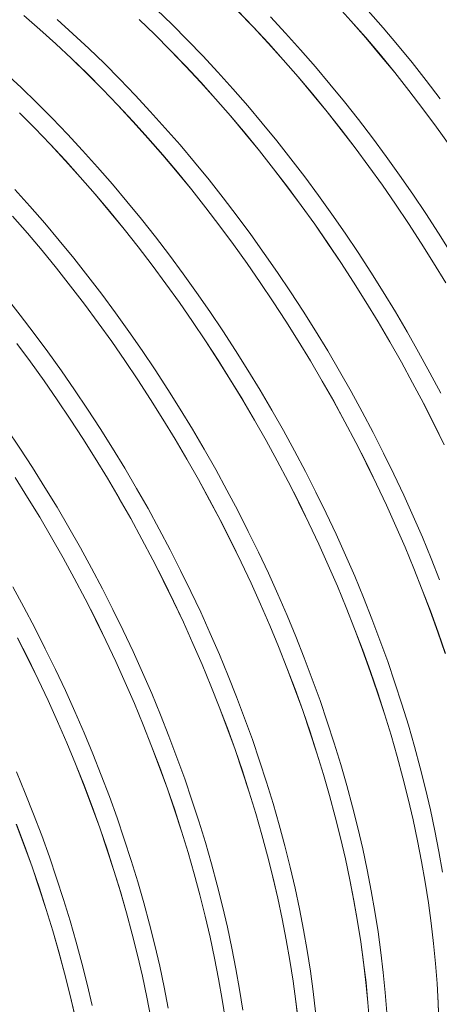
# Model space of a CAD drawing. Units: millimetres. Extents: x 348 to 47982, y -16149 to 12765.
# Drawn here: x 25579 to 25991, y 6149 to 7116 of the extents above; entities that cross this region are included whole.
import ezdxf

# ---------------------------------------------------------------- set-up
doc = ezdxf.new("R2010")
doc.units = ezdxf.units.MM
doc.header["$LTSCALE"] = 35

msp = doc.modelspace()

# ---------------------------------------------------------------- linework, layer by layer
at = {"color": 7, "linetype": 'Continuous', "lineweight": 15}
for p, q in [((25889.519, 7130.866), (25904.229, 7114.543)), ((25904.259, 7114.6), (25889.548, 7130.924)), ((25728.454, 7110.821), (25713.114, 7125.689)), ((25793.124, 7124.085), (25808.169, 7108.469)), ((25808.196, 7108.529), (25793.15, 7124.147)), ((25935.759, 7107.735), (25921.23, 7124.396)), ((25582.897, 7119.677), (25598.596, 7106.01)), ((25598.614, 7106.078), (25582.913, 7119.747)), ((25631.176, 7101.797), (25615.584, 7115.875)), ((25696.122, 7115.828), (25711.46, 7100.961)), ((25711.484, 7101.024), (25696.144, 7115.893)), ((25840.05, 7102.35), (25825.166, 7118.326)), ((25904.229, 7114.543), (25918.756, 7097.884)), ((25918.788, 7097.939), (25904.259, 7114.6)), ((25598.596, 7106.01), (25614.185, 7091.933)), ((25614.205, 7092), (25598.614, 7106.078)), ((25646.646, 7087.318), (25631.176, 7101.797)), ((25743.652, 7095.573), (25728.454, 7110.821)), ((25808.169, 7108.469), (25823.051, 7092.495)), ((25823.08, 7092.553), (25808.196, 7108.529)), ((25854.762, 7086.025), (25840.05, 7102.35)), ((25950.095, 7090.749), (25935.759, 7107.735)), ((25711.46, 7100.961), (25726.656, 7085.714)), ((25726.682, 7085.776), (25711.484, 7101.024)), ((25758.698, 7079.955), (25743.652, 7095.573)), ((25823.051, 7092.495), (25837.761, 7076.172)), ((25837.791, 7076.228), (25823.08, 7092.553)), ((25918.756, 7097.884), (25933.091, 7080.9)), ((25933.124, 7080.952), (25918.788, 7097.939)), ((25614.185, 7091.933), (25629.654, 7077.456)), ((25629.676, 7077.521), (25614.205, 7092)), ((25661.986, 7072.45), (25646.646, 7087.318)), ((25726.656, 7085.714), (25741.701, 7070.098)), ((25741.728, 7070.158), (25726.682, 7085.776)), ((25869.291, 7069.364), (25854.762, 7086.025)), ((25964.229, 7073.45), (25950.095, 7090.749)), ((25629.654, 7077.456), (25644.992, 7062.59)), ((25645.016, 7062.653), (25629.676, 7077.521)), ((25773.582, 7063.978), (25758.698, 7079.955)), ((25837.761, 7076.172), (25852.288, 7059.513)), ((25852.32, 7059.567), (25837.791, 7076.228)), ((25933.091, 7080.9), (25947.223, 7063.602)), ((25947.258, 7063.653), (25933.124, 7080.952)), ((25978.151, 7055.848), (25964.229, 7073.45)), ((25580.178, 7048.947), (25564.708, 7063.425)), ((25677.184, 7057.202), (25661.986, 7072.45)), ((25741.701, 7070.098), (25756.583, 7054.124)), ((25756.612, 7054.181), (25741.728, 7070.158)), ((25788.294, 7047.654), (25773.582, 7063.978)), ((25883.627, 7052.378), (25869.291, 7069.364)), ((25947.223, 7063.602), (25961.143, 7046.003)), ((25961.18, 7046.051), (25947.258, 7063.653)), ((25644.992, 7062.59), (25660.188, 7047.343)), ((25660.214, 7047.405), (25645.016, 7062.653)), ((25692.23, 7041.584), (25677.184, 7057.202)), ((25756.583, 7054.124), (25771.293, 7037.801)), ((25771.323, 7037.857), (25756.612, 7054.181)), ((25852.288, 7059.513), (25866.623, 7042.529)), ((25866.656, 7042.581), (25852.32, 7059.567)), ((25991.851, 7037.957), (25978.151, 7055.848)), ((25595.518, 7034.079), (25580.178, 7048.947)), ((25660.188, 7047.343), (25675.233, 7031.727)), ((25675.26, 7031.787), (25660.214, 7047.405)), ((25802.823, 7030.993), (25788.294, 7047.654)), ((25897.761, 7035.078), (25883.627, 7052.378)), ((25961.143, 7046.003), (25974.842, 7028.114)), ((25974.88, 7028.16), (25961.18, 7046.051)), ((25610.716, 7018.83), (25595.518, 7034.079)), ((25707.114, 7025.607), (25692.23, 7041.584)), ((25771.293, 7037.801), (25785.82, 7021.142)), ((25785.852, 7021.196), (25771.323, 7037.857)), ((25866.623, 7042.529), (25880.755, 7025.231)), ((25880.79, 7025.282), (25866.656, 7042.581)), ((25911.683, 7017.477), (25897.761, 7035.078)), ((25675.233, 7031.727), (25690.115, 7015.752)), ((25690.144, 7015.81), (25675.26, 7031.787)), ((25721.826, 7009.283), (25707.114, 7025.607)), ((25817.159, 7014.007), (25802.823, 7030.993)), ((25880.755, 7025.231), (25894.675, 7007.632)), ((25894.712, 7007.68), (25880.79, 7025.282)), ((25974.842, 7028.114), (25988.31, 7009.948)), ((25988.35, 7009.992), (25974.88, 7028.16)), ((25578.524, 7024.218), (25593.72, 7008.972)), ((25593.746, 7009.033), (25578.548, 7024.282)), ((25625.762, 7003.213), (25610.716, 7018.83)), ((25690.115, 7015.752), (25704.825, 6999.43)), ((25704.855, 6999.486), (25690.144, 7015.81)), ((25785.82, 7021.142), (25800.155, 7004.158)), ((25800.188, 7004.21), (25785.852, 7021.196)), ((25925.383, 6999.586), (25911.683, 7017.477)), ((25593.72, 7008.972), (25608.765, 6993.356)), ((25608.792, 6993.416), (25593.746, 7009.033)), ((25736.354, 6992.622), (25721.826, 7009.283)), ((25831.293, 6996.707), (25817.159, 7014.007)), ((25894.675, 7007.632), (25908.374, 6989.743)), ((25908.412, 6989.789), (25894.712, 7007.68)), ((25988.31, 7009.948), (26001.537, 6991.516)), ((26001.579, 6991.558), (25988.35, 7009.992)), ((25640.646, 6987.236), (25625.762, 7003.213)), ((25704.825, 6999.43), (25719.352, 6982.771)), ((25719.384, 6982.825), (25704.855, 6999.486)), ((25800.155, 7004.158), (25814.287, 6986.86)), ((25814.322, 6986.91), (25800.188, 7004.21)), ((25845.215, 6979.106), (25831.293, 6996.707)), ((25938.852, 6981.418), (25925.383, 6999.586)), ((25608.765, 6993.356), (25623.647, 6977.381)), ((25623.676, 6977.439), (25608.792, 6993.416)), ((25655.358, 6970.912), (25640.646, 6987.236)), ((25750.691, 6975.636), (25736.354, 6992.622)), ((25814.287, 6986.86), (25828.207, 6969.261)), ((25828.244, 6969.309), (25814.322, 6986.91)), ((25908.374, 6989.743), (25921.842, 6971.576)), ((25921.882, 6971.621), (25908.412, 6989.789)), ((25623.647, 6977.381), (25638.357, 6961.059)), ((25638.387, 6961.115), (25623.676, 6977.439)), ((25719.352, 6982.771), (25733.686, 6965.787)), ((25733.72, 6965.839), (25719.384, 6982.825)), ((25858.915, 6961.215), (25845.215, 6979.106)), ((25952.081, 6962.984), (25938.852, 6981.418)), ((25669.886, 6954.251), (25655.358, 6970.912)), ((25764.825, 6958.336), (25750.691, 6975.636)), ((25828.207, 6969.261), (25841.906, 6951.372)), ((25841.944, 6951.418), (25828.244, 6969.309)), ((25921.842, 6971.576), (25935.069, 6953.145)), ((25935.111, 6953.187), (25921.882, 6971.621)), ((25638.357, 6961.059), (25652.884, 6944.4)), ((25652.916, 6944.454), (25638.387, 6961.115)), ((25733.686, 6965.787), (25747.819, 6948.489)), ((25747.854, 6948.539), (25733.72, 6965.839)), ((25778.747, 6940.735), (25764.825, 6958.336)), ((25872.384, 6943.046), (25858.915, 6961.215)), ((25965.061, 6944.299), (25952.081, 6962.984)), ((25588.89, 6932.541), (25574.178, 6948.865)), ((25684.223, 6937.265), (25669.886, 6954.251)), ((25747.819, 6948.489), (25761.739, 6930.889)), ((25761.776, 6930.938), (25747.854, 6948.539)), ((25841.906, 6951.372), (25855.374, 6933.205)), ((25855.414, 6933.249), (25841.944, 6951.418)), ((25935.069, 6953.145), (25948.048, 6934.462)), ((25948.091, 6934.502), (25935.111, 6953.187)), ((25652.884, 6944.4), (25667.218, 6927.415)), ((25667.252, 6927.468), (25652.916, 6944.454)), ((25792.447, 6922.844), (25778.747, 6940.735)), ((25885.613, 6924.613), (25872.384, 6943.046)), ((25977.783, 6925.373), (25965.061, 6944.299)), ((25603.418, 6915.88), (25588.89, 6932.541)), ((25698.357, 6919.965), (25684.223, 6937.265)), ((25761.739, 6930.889), (25775.438, 6913)), ((25775.476, 6913.047), (25761.776, 6930.938)), ((25855.374, 6933.205), (25868.601, 6914.774)), ((25868.643, 6914.816), (25855.414, 6933.249)), ((25948.048, 6934.462), (25960.768, 6915.539)), ((25960.812, 6915.577), (25948.091, 6934.502)), ((25571.889, 6922.687), (25586.416, 6906.028)), ((25586.448, 6906.083), (25571.919, 6922.744)), ((25667.218, 6927.415), (25681.351, 6910.118)), ((25681.386, 6910.168), (25667.252, 6927.468)), ((25712.278, 6902.363), (25698.357, 6919.965)), ((25805.916, 6904.675), (25792.447, 6922.844)), ((25898.593, 6905.927), (25885.613, 6924.613)), ((25990.238, 6906.222), (25977.783, 6925.373)), ((25617.755, 6898.893), (25603.418, 6915.88)), ((25681.351, 6910.118), (25695.271, 6892.518)), ((25695.308, 6892.567), (25681.386, 6910.168)), ((25775.438, 6913), (25788.906, 6894.834)), ((25788.946, 6894.878), (25775.476, 6913.047)), ((25868.601, 6914.774), (25881.58, 6896.091)), ((25881.623, 6896.13), (25868.643, 6914.816)), ((25960.768, 6915.539), (25973.221, 6896.389)), ((25973.267, 6896.425), (25960.812, 6915.577)), ((25586.416, 6906.028), (25600.75, 6889.044)), ((25600.784, 6889.097), (25586.448, 6906.083)), ((25631.889, 6881.594), (25617.755, 6898.893)), ((25725.979, 6884.472), (25712.278, 6902.363)), ((25819.145, 6886.242), (25805.916, 6904.675)), ((25911.315, 6887.002), (25898.593, 6905.927)), ((26002.417, 6886.857), (25990.238, 6906.222)), ((25695.271, 6892.518), (25708.97, 6874.629)), ((25709.008, 6874.676), (25695.308, 6892.567)), ((25788.906, 6894.834), (25802.133, 6876.403)), ((25802.175, 6876.445), (25788.946, 6894.878)), ((25881.58, 6896.091), (25894.3, 6877.168)), ((25894.344, 6877.205), (25881.623, 6896.13)), ((25973.221, 6896.389), (25985.399, 6877.027)), ((25985.446, 6877.06), (25973.267, 6896.425)), ((25600.75, 6889.044), (25614.883, 6871.746)), ((25614.918, 6871.797), (25600.784, 6889.097)), ((25645.81, 6863.992), (25631.889, 6881.594)), ((25739.448, 6866.304), (25725.979, 6884.472)), ((25832.125, 6867.556), (25819.145, 6886.242)), ((25923.77, 6867.851), (25911.315, 6887.002)), ((25614.883, 6871.746), (25628.803, 6854.147)), ((25628.84, 6854.195), (25614.918, 6871.797)), ((25708.97, 6874.629), (25722.437, 6856.463)), ((25722.477, 6856.507), (25709.008, 6874.676)), ((25802.133, 6876.403), (25815.111, 6857.719)), ((25815.155, 6857.759), (25802.175, 6876.445)), ((25894.3, 6877.168), (25906.753, 6858.018)), ((25906.799, 6858.054), (25894.344, 6877.205)), ((25985.399, 6877.027), (25997.293, 6857.464)), ((25997.342, 6857.495), (25985.446, 6877.06)), ((25659.511, 6846.101), (25645.81, 6863.992)), ((25752.677, 6847.871), (25739.448, 6866.304)), ((25844.847, 6848.631), (25832.125, 6867.556)), ((25935.949, 6848.486), (25923.77, 6867.851)), ((25628.803, 6854.147), (25642.502, 6836.258)), ((25642.54, 6836.304), (25628.84, 6854.195)), ((25722.437, 6856.463), (25735.665, 6838.032)), ((25735.707, 6838.074), (25722.477, 6856.507)), ((25815.111, 6857.719), (25827.832, 6838.796)), ((25827.876, 6838.834), (25815.155, 6857.759)), ((25906.753, 6858.018), (25918.931, 6838.655)), ((25918.978, 6838.689), (25906.799, 6858.054)), ((25579.342, 6825.621), (25565.421, 6843.223)), ((25672.98, 6827.933), (25659.511, 6846.101)), ((25765.657, 6829.185), (25752.677, 6847.871)), ((25857.302, 6829.479), (25844.847, 6848.631)), ((25947.844, 6828.92), (25935.949, 6848.486)), ((25642.502, 6836.258), (25655.969, 6818.092)), ((25656.009, 6818.136), (25642.54, 6836.304)), ((25735.665, 6838.032), (25748.643, 6819.348)), ((25748.686, 6819.388), (25735.707, 6838.074)), ((25827.832, 6838.796), (25840.285, 6819.647)), ((25840.331, 6819.683), (25827.876, 6838.834)), ((25918.931, 6838.655), (25930.825, 6819.092)), ((25930.874, 6819.124), (25918.978, 6838.689)), ((25593.043, 6807.73), (25579.342, 6825.621)), ((25686.209, 6809.499), (25672.98, 6827.933)), ((25778.379, 6810.26), (25765.657, 6829.185)), ((25869.481, 6810.114), (25857.302, 6829.479)), ((25959.448, 6809.169), (25947.844, 6828.92)), ((25655.969, 6818.092), (25669.197, 6799.66)), ((25669.239, 6799.703), (25656.009, 6818.136)), ((25748.643, 6819.348), (25761.364, 6800.425)), ((25761.408, 6800.463), (25748.686, 6819.388)), ((25840.285, 6819.647), (25852.463, 6800.284)), ((25852.51, 6800.318), (25840.331, 6819.683)), ((25930.825, 6819.092), (25942.428, 6799.343)), ((25942.478, 6799.372), (25930.874, 6819.124)), ((25606.512, 6789.562), (25593.043, 6807.73)), ((25699.189, 6790.814), (25686.209, 6809.499)), ((25790.833, 6791.108), (25778.379, 6810.26)), ((25881.376, 6790.549), (25869.481, 6810.114)), ((25970.752, 6789.244), (25959.448, 6809.169)), ((25576.034, 6797.887), (25589.501, 6779.721)), ((25589.541, 6779.765), (25576.072, 6797.933)), ((25669.197, 6799.66), (25682.175, 6780.977)), ((25682.218, 6781.017), (25669.239, 6799.703)), ((25761.364, 6800.425), (25773.817, 6781.276)), ((25773.863, 6781.311), (25761.408, 6800.463)), ((25852.463, 6800.284), (25864.357, 6780.721)), ((25864.406, 6780.752), (25852.51, 6800.318)), ((25942.428, 6799.343), (25953.73, 6779.42)), ((25953.781, 6779.447), (25942.478, 6799.372)), ((25619.741, 6771.128), (25606.512, 6789.562)), ((25711.911, 6771.889), (25699.189, 6790.814)), ((25803.013, 6771.743), (25790.833, 6791.108)), ((25892.98, 6770.797), (25881.376, 6790.549)), ((25981.748, 6769.159), (25970.752, 6789.244)), ((25589.501, 6779.721), (25602.729, 6761.289)), ((25602.771, 6761.331), (25589.541, 6779.765)), ((25682.175, 6780.977), (25694.896, 6762.054)), ((25694.94, 6762.092), (25682.218, 6781.017)), ((25773.817, 6781.276), (25785.995, 6761.913)), ((25786.042, 6761.946), (25773.863, 6781.311)), ((25864.357, 6780.721), (25875.96, 6760.972)), ((25876.01, 6761.001), (25864.406, 6780.752)), ((25953.73, 6779.42), (25964.725, 6759.338)), ((25964.778, 6759.362), (25953.781, 6779.447)), ((25632.721, 6752.443), (25619.741, 6771.128)), ((25724.365, 6752.737), (25711.911, 6771.889)), ((25814.908, 6752.178), (25803.013, 6771.743)), ((25904.284, 6750.872), (25892.98, 6770.797)), ((25992.429, 6748.929), (25981.748, 6769.159)), ((25602.729, 6761.289), (25615.707, 6742.606)), ((25615.75, 6742.646), (25602.771, 6761.331)), ((25694.896, 6762.054), (25707.349, 6742.905)), ((25707.395, 6742.94), (25694.94, 6762.092)), ((25785.995, 6761.913), (25797.889, 6742.35)), ((25797.938, 6742.381), (25786.042, 6761.946)), ((25875.96, 6760.972), (25887.262, 6741.049)), ((25887.313, 6741.076), (25876.01, 6761.001)), ((25964.725, 6759.338), (25975.405, 6739.11)), ((25975.459, 6739.132), (25964.778, 6759.362)), ((25645.443, 6733.518), (25632.721, 6752.443)), ((25736.545, 6733.372), (25724.365, 6752.737)), ((25826.512, 6732.426), (25814.908, 6752.178)), ((25915.28, 6730.788), (25904.284, 6750.872)), ((25615.707, 6742.606), (25628.428, 6723.683)), ((25628.472, 6723.721), (25615.75, 6742.646)), ((25707.349, 6742.905), (25719.527, 6723.542)), ((25719.574, 6723.575), (25707.395, 6742.94)), ((25797.889, 6742.35), (25809.491, 6722.6)), ((25809.541, 6722.629), (25797.938, 6742.381)), ((25887.262, 6741.049), (25898.257, 6720.967)), ((25898.31, 6720.991), (25887.313, 6741.076)), ((25975.405, 6739.11), (25985.762, 6718.75)), ((25985.817, 6718.77), (25975.459, 6739.132)), ((25657.897, 6714.366), (25645.443, 6733.518)), ((25748.44, 6713.807), (25736.545, 6733.372)), ((25837.816, 6712.501), (25826.512, 6732.426)), ((25925.961, 6710.558), (25915.28, 6730.788)), ((25628.428, 6723.683), (25640.881, 6704.533)), ((25640.927, 6704.569), (25628.472, 6723.721)), ((25719.527, 6723.542), (25731.421, 6703.979)), ((25731.47, 6704.01), (25719.574, 6723.575)), ((25809.491, 6722.6), (25820.794, 6702.678)), ((25820.845, 6702.704), (25809.541, 6722.629)), ((25898.257, 6720.967), (25908.937, 6700.739)), ((25908.991, 6700.761), (25898.31, 6720.991)), ((25985.762, 6718.75), (25995.79, 6698.272)), ((25995.846, 6698.29), (25985.817, 6718.77)), ((25578.975, 6695.146), (25566.253, 6714.071)), ((25670.077, 6695.001), (25657.897, 6714.366)), ((25760.044, 6694.055), (25748.44, 6713.807)), ((25848.812, 6692.417), (25837.816, 6712.501)), ((25936.32, 6690.195), (25925.961, 6710.558)), ((25640.881, 6704.533), (25653.059, 6685.171)), ((25653.106, 6685.204), (25640.927, 6704.569)), ((25731.421, 6703.979), (25743.023, 6684.229)), ((25743.073, 6684.258), (25731.47, 6704.01)), ((25820.794, 6702.678), (25831.789, 6682.595)), ((25831.841, 6682.62), (25820.845, 6702.704)), ((25908.937, 6700.739), (25919.294, 6680.379)), ((25919.349, 6680.399), (25908.991, 6700.761)), ((25591.429, 6675.995), (25578.975, 6695.146)), ((25681.972, 6675.436), (25670.077, 6695.001)), ((25771.348, 6674.13), (25760.044, 6694.055)), ((25859.493, 6672.186), (25848.812, 6692.417)), ((25946.349, 6669.715), (25936.32, 6690.195)), ((25653.059, 6685.171), (25664.953, 6665.608)), ((25665.002, 6665.639), (25653.106, 6685.204)), ((25743.023, 6684.229), (25754.326, 6664.307)), ((25754.377, 6664.333), (25743.073, 6684.258)), ((25831.789, 6682.595), (25842.469, 6662.368)), ((25842.522, 6662.39), (25831.841, 6682.62)), ((25919.294, 6680.379), (25929.322, 6659.901)), ((25929.378, 6659.918), (25919.349, 6680.399)), ((25603.609, 6656.63), (25591.429, 6675.995)), ((25693.576, 6655.684), (25681.972, 6675.436)), ((25782.344, 6654.046), (25771.348, 6674.13)), ((25869.852, 6651.824), (25859.493, 6672.186)), ((25956.041, 6649.131), (25946.349, 6669.715)), ((25574.413, 6666.162), (25586.591, 6646.799)), ((25586.638, 6646.833), (25574.459, 6666.198)), ((25664.953, 6665.608), (25676.555, 6645.858)), ((25676.605, 6645.887), (25665.002, 6665.639)), ((25754.326, 6664.307), (25765.321, 6644.224)), ((25765.373, 6644.249), (25754.377, 6664.333)), ((25842.469, 6662.368), (25852.826, 6642.008)), ((25852.881, 6642.027), (25842.522, 6662.39)), ((25929.322, 6659.901), (25939.013, 6639.319)), ((25939.071, 6639.334), (25929.378, 6659.918)), ((25615.504, 6637.065), (25603.609, 6656.63)), ((25704.88, 6635.759), (25693.576, 6655.684)), ((25793.025, 6633.815), (25782.344, 6654.046)), ((25879.88, 6631.344), (25869.852, 6651.824)), ((25965.39, 6628.458), (25956.041, 6649.131)), ((25586.591, 6646.799), (25598.485, 6627.237)), ((25598.534, 6627.268), (25586.638, 6646.833)), ((25676.555, 6645.858), (25687.858, 6625.935)), ((25687.909, 6625.962), (25676.605, 6645.887)), ((25765.321, 6644.224), (25776.001, 6623.996)), ((25776.054, 6624.018), (25765.373, 6644.249)), ((25852.826, 6642.008), (25862.854, 6621.53)), ((25862.91, 6621.547), (25852.881, 6642.027)), ((25939.013, 6639.319), (25948.362, 6618.648)), ((25948.42, 6618.661), (25939.071, 6639.334)), ((25627.108, 6617.313), (25615.504, 6637.065)), ((25715.876, 6615.674), (25704.88, 6635.759)), ((25803.384, 6613.453), (25793.025, 6633.815)), ((25889.573, 6610.76), (25879.88, 6631.344)), ((25974.39, 6607.708), (25965.39, 6628.458)), ((25598.485, 6627.237), (25610.087, 6607.487)), ((25610.137, 6607.516), (25598.534, 6627.268)), ((25687.858, 6625.935), (25698.853, 6605.853)), ((25698.905, 6605.877), (25687.909, 6625.962)), ((25776.001, 6623.996), (25786.358, 6603.637)), ((25786.413, 6603.656), (25776.054, 6624.018)), ((25862.854, 6621.53), (25872.545, 6600.948)), ((25872.602, 6600.963), (25862.91, 6621.547)), ((25948.362, 6618.648), (25957.361, 6597.901)), ((25957.42, 6597.911), (25948.42, 6618.661)), ((25638.412, 6597.388), (25627.108, 6617.313)), ((25726.557, 6595.444), (25715.876, 6615.674)), ((25813.412, 6592.973), (25803.384, 6613.453)), ((25898.922, 6590.086), (25889.573, 6610.76)), ((25610.087, 6607.487), (25621.39, 6587.564)), ((25621.441, 6587.591), (25610.137, 6607.516)), ((25698.853, 6605.853), (25709.533, 6585.625)), ((25709.586, 6585.647), (25698.905, 6605.877)), ((25786.358, 6603.637), (25796.386, 6583.159)), ((25796.442, 6583.176), (25786.413, 6603.656)), ((25872.545, 6600.948), (25881.894, 6580.277)), ((25881.952, 6580.289), (25872.602, 6600.963)), ((25983.035, 6586.897), (25974.39, 6607.708)), ((25649.408, 6577.303), (25638.412, 6597.388)), ((25736.915, 6575.082), (25726.557, 6595.444)), ((25823.105, 6572.389), (25813.412, 6592.973)), ((25907.922, 6569.337), (25898.922, 6590.086)), ((25957.361, 6597.901), (25966.004, 6577.093)), ((25966.064, 6577.1), (25957.42, 6597.911)), ((25621.39, 6587.564), (25632.385, 6567.482)), ((25632.437, 6567.506), (25621.441, 6587.591)), ((25709.533, 6585.625), (25719.89, 6565.265)), ((25719.945, 6565.285), (25709.586, 6585.647)), ((25796.386, 6583.159), (25806.077, 6562.577)), ((25806.134, 6562.592), (25796.442, 6583.176)), ((25881.894, 6580.277), (25890.892, 6559.53)), ((25890.952, 6559.54), (25881.952, 6580.289)), ((25991.317, 6566.039), (25983.035, 6586.897)), ((25660.089, 6557.073), (25649.408, 6577.303)), ((25746.944, 6554.602), (25736.915, 6575.082)), ((25832.454, 6551.715), (25823.105, 6572.389)), ((25966.004, 6577.093), (25974.285, 6556.237)), ((25974.347, 6556.243), (25966.064, 6577.1)), ((25632.385, 6567.482), (25643.065, 6547.254)), ((25643.118, 6547.276), (25632.437, 6567.506)), ((25719.89, 6565.265), (25729.918, 6544.788)), ((25729.974, 6544.805), (25719.945, 6565.285)), ((25806.077, 6562.577), (25815.425, 6541.906)), ((25815.484, 6541.918), (25806.134, 6562.592)), ((25916.567, 6548.526), (25907.922, 6569.337)), ((25582.94, 6538.932), (25571.944, 6559.017)), ((25670.447, 6536.711), (25660.089, 6557.073)), ((25756.637, 6534.018), (25746.944, 6554.602)), ((25841.454, 6530.966), (25832.454, 6551.715)), ((25890.892, 6559.53), (25899.536, 6538.721)), ((25899.596, 6538.729), (25890.952, 6559.54)), ((25974.285, 6556.237), (25982.2, 6535.349)), ((25982.262, 6535.352), (25974.347, 6556.243)), ((25643.065, 6547.254), (25653.422, 6526.894)), ((25653.477, 6526.914), (25643.118, 6547.276)), ((25729.918, 6544.788), (25739.609, 6524.206)), ((25739.666, 6524.221), (25729.974, 6544.805)), ((25815.425, 6541.906), (25824.424, 6521.159)), ((25824.484, 6521.169), (25815.484, 6541.918)), ((25924.849, 6527.668), (25916.567, 6548.526)), ((25593.621, 6518.702), (25582.94, 6538.932)), ((25680.476, 6516.231), (25670.447, 6536.711)), ((25765.986, 6513.344), (25756.637, 6534.018)), ((25899.536, 6538.721), (25907.817, 6517.866)), ((25907.879, 6517.871), (25899.596, 6538.729)), ((25982.2, 6535.349), (25989.742, 6514.442)), ((25989.805, 6514.443), (25982.262, 6535.352)), ((25653.422, 6526.894), (25663.45, 6506.416)), ((25663.506, 6506.434), (25653.477, 6526.914)), ((25739.609, 6524.206), (25748.957, 6503.535)), ((25749.016, 6503.547), (25739.666, 6524.221)), ((25850.099, 6510.155), (25841.454, 6530.966)), ((25932.765, 6506.777), (25924.849, 6527.668)), ((25603.979, 6498.34), (25593.621, 6518.702)), ((25690.169, 6495.647), (25680.476, 6516.231)), ((25774.986, 6492.595), (25765.986, 6513.344)), ((25824.424, 6521.159), (25833.068, 6500.35)), ((25833.128, 6500.358), (25824.484, 6521.169)), ((25907.817, 6517.866), (25915.732, 6496.978)), ((25915.794, 6496.981), (25907.879, 6517.871)), ((25989.742, 6514.442), (25996.906, 6493.531)), ((25996.97, 6493.529), (25989.805, 6514.443)), ((25576.596, 6508.883), (25586.954, 6488.523)), ((25587.009, 6488.543), (25576.65, 6508.905)), ((25663.45, 6506.416), (25673.141, 6485.835)), ((25673.198, 6485.85), (25663.506, 6506.434)), ((25748.957, 6503.535), (25757.956, 6482.787)), ((25758.016, 6482.798), (25749.016, 6503.547)), ((25858.381, 6489.297), (25850.099, 6510.155)), ((25940.307, 6485.868), (25932.765, 6506.777)), ((25614.008, 6477.859), (25603.979, 6498.34)), ((25699.518, 6474.973), (25690.169, 6495.647)), ((25833.068, 6500.35), (25841.349, 6479.495)), ((25841.411, 6479.5), (25833.128, 6500.358)), ((25915.732, 6496.978), (25923.274, 6476.071)), ((25923.337, 6476.071), (25915.794, 6496.981)), ((25586.954, 6488.523), (25596.982, 6468.045)), ((25597.038, 6468.062), (25587.009, 6488.543)), ((25673.141, 6485.835), (25682.489, 6465.163)), ((25682.548, 6465.176), (25673.198, 6485.85)), ((25783.631, 6471.784), (25774.986, 6492.595)), ((25866.297, 6468.406), (25858.381, 6489.297)), ((25947.472, 6464.955), (25940.307, 6485.868)), ((25623.701, 6457.275), (25614.008, 6477.859)), ((25708.518, 6454.223), (25699.518, 6474.973)), ((25757.956, 6482.787), (25766.6, 6461.979)), ((25766.66, 6461.987), (25758.016, 6482.798)), ((25841.349, 6479.495), (25849.264, 6458.606)), ((25849.326, 6458.609), (25841.411, 6479.5)), ((25923.274, 6476.071), (25930.438, 6455.16)), ((25930.501, 6455.158), (25923.337, 6476.071)), ((25596.982, 6468.045), (25606.673, 6447.464)), ((25606.73, 6447.478), (25597.038, 6468.062)), ((25682.489, 6465.163), (25691.488, 6444.416)), ((25691.548, 6444.427), (25682.548, 6465.176)), ((25791.913, 6450.926), (25783.631, 6471.784)), ((25873.839, 6447.497), (25866.297, 6468.406)), ((25954.254, 6444.051), (25947.472, 6464.955)), ((25633.05, 6436.602), (25623.701, 6457.275)), ((25766.6, 6461.979), (25774.881, 6441.124)), ((25774.943, 6441.129), (25766.66, 6461.987)), ((25849.264, 6458.606), (25856.806, 6437.699)), ((25856.869, 6437.7), (25849.326, 6458.609)), ((25930.438, 6455.16), (25937.219, 6434.259)), ((25937.283, 6434.255), (25930.501, 6455.158)), ((25606.673, 6447.464), (25616.021, 6426.792)), ((25616.08, 6426.805), (25606.73, 6447.478)), ((25717.162, 6433.413), (25708.518, 6454.223)), ((25799.829, 6430.035), (25791.913, 6450.926)), ((25881.004, 6426.584), (25873.839, 6447.497)), ((25642.05, 6415.852), (25633.05, 6436.602)), ((25691.488, 6444.416), (25700.132, 6423.608)), ((25700.192, 6423.616), (25691.548, 6444.427)), ((25774.881, 6441.124), (25782.796, 6420.235)), ((25782.858, 6420.238), (25774.943, 6441.129)), ((25856.806, 6437.699), (25863.97, 6416.788)), ((25864.033, 6416.787), (25856.869, 6437.7)), ((25960.649, 6423.173), (25954.254, 6444.051)), ((25616.021, 6426.792), (25625.02, 6406.045)), ((25625.08, 6406.055), (25616.08, 6426.805)), ((25725.445, 6412.555), (25717.162, 6433.413)), ((25807.371, 6409.126), (25799.829, 6430.035)), ((25887.786, 6405.68), (25881.004, 6426.584)), ((25937.219, 6434.259), (25943.613, 6413.382)), ((25943.678, 6413.376), (25937.283, 6434.255)), ((25650.694, 6395.041), (25642.05, 6415.852)), ((25700.132, 6423.608), (25708.413, 6402.752)), ((25708.474, 6402.758), (25700.192, 6423.616)), ((25782.796, 6420.235), (25790.338, 6399.328)), ((25790.401, 6399.329), (25782.858, 6420.238)), ((25863.97, 6416.788), (25870.751, 6395.887)), ((25870.815, 6395.883), (25864.033, 6416.787)), ((25966.652, 6402.332), (25960.649, 6423.173)), ((25625.02, 6406.045), (25633.663, 6385.237)), ((25633.724, 6385.245), (25625.08, 6406.055)), ((25733.36, 6391.664), (25725.445, 6412.555)), ((25814.536, 6388.212), (25807.371, 6409.126)), ((25943.613, 6413.382), (25949.615, 6392.544)), ((25949.681, 6392.536), (25943.678, 6413.376)), ((25708.413, 6402.752), (25716.328, 6381.864)), ((25716.39, 6381.867), (25708.474, 6402.758)), ((25790.338, 6399.328), (25797.502, 6378.417)), ((25797.565, 6378.415), (25790.401, 6399.329)), ((25894.181, 6384.801), (25887.786, 6405.68)), ((25972.258, 6381.545), (25966.652, 6402.332)), ((25658.977, 6374.184), (25650.694, 6395.041)), ((25740.903, 6370.755), (25733.36, 6391.664)), ((25821.318, 6367.309), (25814.536, 6388.212)), ((25870.751, 6395.887), (25877.145, 6375.011)), ((25877.21, 6375.004), (25870.815, 6395.883)), ((25949.615, 6392.544), (25955.221, 6371.76)), ((25955.288, 6371.748), (25949.681, 6392.536)), ((25584.226, 6356.67), (25575.582, 6377.481)), ((25633.663, 6385.237), (25641.945, 6364.381)), ((25642.006, 6364.387), (25633.724, 6385.245)), ((25716.328, 6381.864), (25723.87, 6360.957)), ((25723.933, 6360.958), (25716.39, 6381.867)), ((25797.502, 6378.417), (25804.283, 6357.516)), ((25804.347, 6357.512), (25797.565, 6378.415)), ((25900.183, 6363.961), (25894.181, 6384.801)), ((25977.466, 6360.826), (25972.258, 6381.545)), ((25666.892, 6353.293), (25658.977, 6374.184)), ((25748.068, 6349.841), (25740.903, 6370.755)), ((25877.145, 6375.011), (25883.147, 6354.173)), ((25883.213, 6354.164), (25877.21, 6375.004)), ((25955.221, 6371.76), (25960.428, 6351.042)), ((25960.495, 6351.029), (25955.288, 6371.748)), ((25641.945, 6364.381), (25649.86, 6343.493)), ((25649.922, 6343.496), (25642.006, 6364.387)), ((25723.87, 6360.957), (25731.034, 6340.046)), ((25731.097, 6340.044), (25723.933, 6360.958)), ((25827.713, 6346.43), (25821.318, 6367.309)), ((25905.79, 6343.174), (25900.183, 6363.961)), ((25982.269, 6340.187), (25977.466, 6360.826)), ((25592.509, 6335.812), (25584.226, 6356.67)), ((25674.435, 6332.384), (25666.892, 6353.293)), ((25754.85, 6328.938), (25748.068, 6349.841)), ((25804.283, 6357.516), (25810.677, 6336.64)), ((25810.742, 6336.633), (25804.347, 6357.512)), ((25883.147, 6354.173), (25888.753, 6333.389)), ((25888.82, 6333.377), (25883.213, 6354.164)), ((25960.428, 6351.042), (25965.231, 6330.406)), ((25965.299, 6330.391), (25960.495, 6351.029)), ((25649.86, 6343.493), (25657.401, 6322.586)), ((25657.464, 6322.587), (25649.922, 6343.496)), ((25731.034, 6340.046), (25737.815, 6319.145)), ((25737.879, 6319.141), (25731.097, 6340.044)), ((25833.715, 6325.59), (25827.713, 6346.43)), ((25910.997, 6322.454), (25905.79, 6343.174)), ((25986.666, 6319.645), (25982.269, 6340.187)), ((25600.424, 6314.922), (25592.509, 6335.812)), ((25681.6, 6311.47), (25674.435, 6332.384)), ((25761.245, 6308.059), (25754.85, 6328.938)), ((25810.677, 6336.64), (25816.679, 6315.802)), ((25816.745, 6315.793), (25810.742, 6336.633)), ((25888.753, 6333.389), (25893.96, 6312.671)), ((25894.027, 6312.658), (25888.82, 6333.377)), ((25965.231, 6330.406), (25969.628, 6309.866)), ((25969.696, 6309.848), (25965.299, 6330.391)), ((25575.477, 6326.01), (25583.392, 6305.122)), ((25583.454, 6305.125), (25575.538, 6326.016)), ((25657.401, 6322.586), (25664.565, 6301.675)), ((25664.629, 6301.673), (25657.464, 6322.587)), ((25737.815, 6319.145), (25744.209, 6298.269)), ((25744.274, 6298.262), (25737.879, 6319.141)), ((25839.322, 6304.803), (25833.715, 6325.59)), ((25915.801, 6301.816), (25910.997, 6322.454)), ((25990.654, 6299.212), (25986.666, 6319.645)), ((25607.967, 6294.012), (25600.424, 6314.922)), ((25688.382, 6290.567), (25681.6, 6311.47)), ((25816.679, 6315.802), (25822.285, 6295.017)), ((25822.352, 6295.006), (25816.745, 6315.793)), ((25893.96, 6312.671), (25898.763, 6292.035)), ((25898.831, 6292.019), (25894.027, 6312.658)), ((25969.628, 6309.866), (25973.615, 6289.436)), ((25973.683, 6289.415), (25969.696, 6309.848)), ((25583.392, 6305.122), (25590.934, 6284.215)), ((25590.997, 6284.215), (25583.454, 6305.125)), ((25664.565, 6301.675), (25671.347, 6280.774)), ((25671.411, 6280.77), (25664.629, 6301.673)), ((25767.247, 6287.219), (25761.245, 6308.059)), ((25844.529, 6284.083), (25839.322, 6304.803)), ((25920.198, 6281.274), (25915.801, 6301.816)), ((25615.132, 6273.099), (25607.967, 6294.012)), ((25694.777, 6269.688), (25688.382, 6290.567)), ((25744.209, 6298.269), (25750.211, 6277.431)), ((25750.277, 6277.422), (25744.274, 6298.262)), ((25822.285, 6295.017), (25827.492, 6274.3)), ((25827.559, 6274.286), (25822.352, 6295.006)), ((25898.763, 6292.035), (25903.16, 6271.495)), ((25903.228, 6271.477), (25898.831, 6292.019)), ((25994.229, 6278.903), (25990.654, 6299.212)), ((25590.934, 6284.215), (25598.098, 6263.304)), ((25598.161, 6263.302), (25590.997, 6284.215)), ((25671.347, 6280.774), (25677.741, 6259.897)), ((25677.806, 6259.891), (25671.411, 6280.77)), ((25772.854, 6266.432), (25767.247, 6287.219)), ((25849.333, 6263.445), (25844.529, 6284.083)), ((25924.186, 6260.841), (25920.198, 6281.274)), ((25973.615, 6289.436), (25977.189, 6269.129)), ((25977.259, 6269.106), (25973.683, 6289.415)), ((25621.914, 6252.196), (25615.132, 6273.099)), ((25750.211, 6277.431), (25755.817, 6256.646)), ((25755.884, 6256.635), (25750.277, 6277.422)), ((25827.492, 6274.3), (25832.295, 6253.664)), ((25832.363, 6253.648), (25827.559, 6274.286)), ((25903.16, 6271.495), (25907.147, 6251.065)), ((25907.215, 6251.044), (25903.228, 6271.477)), ((25598.098, 6263.304), (25604.879, 6242.403)), ((25604.943, 6242.399), (25598.161, 6263.302)), ((25700.779, 6248.848), (25694.777, 6269.688)), ((25778.061, 6245.712), (25772.854, 6266.432)), ((25853.73, 6242.903), (25849.333, 6263.445)), ((25977.189, 6269.129), (25980.349, 6248.96)), ((25980.419, 6248.935), (25977.259, 6269.106)), ((25628.308, 6231.317), (25621.914, 6252.196)), ((25677.741, 6259.897), (25683.743, 6239.06)), ((25683.809, 6239.051), (25677.806, 6259.891)), ((25755.817, 6256.646), (25761.024, 6235.929)), ((25761.091, 6235.915), (25755.884, 6256.635)), ((25832.295, 6253.664), (25836.692, 6233.124)), ((25836.76, 6233.106), (25832.363, 6253.648)), ((25927.761, 6240.532), (25924.186, 6260.841)), ((25604.879, 6242.403), (25611.273, 6221.526)), ((25611.338, 6221.52), (25604.943, 6242.399)), ((25706.386, 6228.061), (25700.779, 6248.848)), ((25782.865, 6225.074), (25778.061, 6245.712)), ((25857.718, 6222.47), (25853.73, 6242.903)), ((25907.147, 6251.065), (25910.721, 6230.758)), ((25910.791, 6230.735), (25907.215, 6251.044)), ((25980.349, 6248.96), (25983.092, 6228.942)), ((25983.162, 6228.915), (25980.419, 6248.935)), ((25683.743, 6239.06), (25689.349, 6218.275)), ((25689.416, 6218.264), (25683.809, 6239.051)), ((25761.024, 6235.929), (25765.827, 6215.293)), ((25765.895, 6215.277), (25761.091, 6235.915)), ((25836.692, 6233.124), (25840.679, 6212.693)), ((25840.747, 6212.673), (25836.76, 6233.106)), ((25930.922, 6220.36), (25927.761, 6240.532)), ((25634.311, 6210.477), (25628.308, 6231.317)), ((25711.593, 6207.341), (25706.386, 6228.061)), ((25787.262, 6204.531), (25782.865, 6225.074)), ((25861.293, 6202.161), (25857.718, 6222.47)), ((25910.721, 6230.758), (25913.881, 6210.589)), ((25913.951, 6210.563), (25910.791, 6230.735)), ((25983.092, 6228.942), (25985.417, 6209.09)), ((25985.487, 6209.06), (25983.162, 6228.915)), ((25611.273, 6221.526), (25617.275, 6200.689)), ((25617.341, 6200.68), (25611.338, 6221.52)), ((25689.349, 6218.275), (25694.555, 6197.558)), ((25694.623, 6197.544), (25689.416, 6218.264)), ((25765.827, 6215.293), (25770.224, 6194.753)), ((25770.292, 6194.734), (25765.895, 6215.277)), ((25933.665, 6200.34), (25930.922, 6220.36)), ((25639.918, 6189.689), (25634.311, 6210.477)), ((25716.397, 6186.703), (25711.593, 6207.341)), ((25791.25, 6184.098), (25787.262, 6204.531)), ((25840.679, 6212.693), (25844.253, 6192.387)), ((25844.323, 6192.364), (25840.747, 6212.673)), ((25913.881, 6210.589), (25916.624, 6190.571)), ((25916.694, 6190.543), (25913.951, 6210.563)), ((25985.417, 6209.09), (25987.32, 6189.416)), ((25987.391, 6189.384), (25985.487, 6209.06)), ((25617.275, 6200.689), (25622.881, 6179.904)), ((25622.948, 6179.893), (25617.341, 6200.68)), ((25694.555, 6197.558), (25699.359, 6176.922)), ((25699.427, 6176.906), (25694.623, 6197.544)), ((25770.224, 6194.753), (25774.211, 6174.322)), ((25774.279, 6174.302), (25770.292, 6194.734)), ((25864.453, 6181.989), (25861.293, 6202.161)), ((25935.989, 6180.486), (25933.665, 6200.34)), ((25645.125, 6168.97), (25639.918, 6189.689)), ((25720.794, 6166.16), (25716.397, 6186.703)), ((25794.825, 6163.789), (25791.25, 6184.098)), ((25844.253, 6192.387), (25847.413, 6172.217)), ((25847.483, 6172.192), (25844.323, 6192.364)), ((25916.624, 6190.571), (25918.949, 6170.718)), ((25919.019, 6170.689), (25916.694, 6190.543)), ((25987.32, 6189.416), (25988.803, 6169.934)), ((25988.873, 6169.9), (25987.391, 6189.384)), ((25622.881, 6179.904), (25628.088, 6159.186)), ((25628.155, 6159.173), (25622.948, 6179.893)), ((25699.359, 6176.922), (25703.755, 6156.382)), ((25703.824, 6156.363), (25699.427, 6176.906)), ((25774.211, 6174.322), (25777.785, 6154.015)), ((25777.854, 6153.993), (25774.279, 6174.302)), ((25867.197, 6161.969), (25864.453, 6181.989)), ((25937.893, 6160.81), (25935.989, 6180.486)), ((25649.929, 6148.332), (25645.125, 6168.97)), ((25724.782, 6145.727), (25720.794, 6166.16)), ((25847.413, 6172.217), (25850.156, 6152.2)), ((25850.226, 6152.172), (25847.483, 6172.192)), ((25918.949, 6170.718), (25920.852, 6151.045)), ((25920.923, 6151.013), (25919.019, 6170.689)), ((25988.803, 6169.934), (25989.862, 6150.659)), ((25989.933, 6150.622), (25988.873, 6169.9)), ((25628.088, 6159.186), (25632.891, 6138.551)), ((25632.959, 6138.535), (25628.155, 6159.173)), ((25703.755, 6156.382), (25707.742, 6135.951)), ((25707.811, 6135.93), (25703.824, 6156.363)), ((25797.985, 6143.618), (25794.825, 6163.789)), ((25869.521, 6142.114), (25867.197, 6161.969)), ((25939.376, 6141.326), (25937.893, 6160.81)), ((25777.785, 6154.015), (25780.945, 6133.846)), ((25781.015, 6133.821), (25777.854, 6153.993)), ((25850.156, 6152.2), (25852.481, 6132.347)), ((25852.551, 6132.317), (25850.226, 6152.172)), ((25920.852, 6151.045), (25922.335, 6131.563)), ((25922.405, 6131.529), (25920.923, 6151.013)), ((25989.862, 6150.659), (25990.498, 6131.602)), ((25990.569, 6131.563), (25989.933, 6150.622))]:
    msp.add_line(p, q, dxfattribs=at)

doc.saveas('drawing.dxf')
